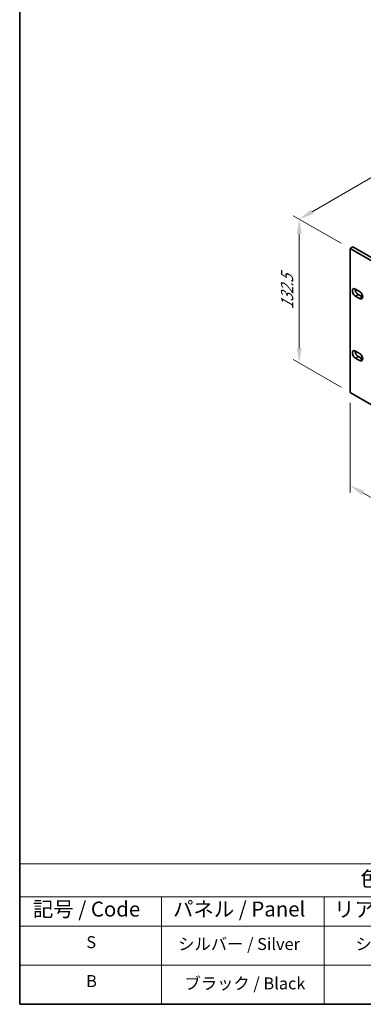
# Model space of a CAD drawing. Units: millimetres. Extents: x 65 to 9314, y 36 to 1441.
# Drawn here: x 65 to 324, y 36 to 776 of the extents above; entities that cross this region are included whole.
import ezdxf

# ---------------------------------------------------------------- set-up
doc = ezdxf.new("R2010")
doc.units = ezdxf.units.MM
doc.header["$LTSCALE"] = 4.5
doc.layers.get('Defpoints').update_dxf_attribs({"lineweight": 25})
for name, color, linetype, lineweight in [('Border (ISO)', 7, 'Continuous', 35), ('Dimension (ISO)', 7, 'Continuous', 18), ('Symbol (ISO)', 7, 'Continuous', 18), ('Visible (ISO)', 7, 'Continuous', 35), ('Visible Narrow (ISO)', 7, 'Continuous', 25)]:
    doc.layers.add(name, color=color, linetype=linetype, lineweight=lineweight)
doc.styles.add('Note Text (TK)', font='txt')
doc.styles.add('Note Text (TK2)', font='txt')
doc.dimstyles.new('Default - Method 1b (TK)', dxfattribs={"dimscale": 4.5, "dimtxt": 2.5, "dimasz": 2.5, "dimexe": 1, "dimexo": 1.5, "dimgap": 1, "dimtad": 1, "dimtoh": 1, "dimrnd": 1e-08, "dimdsep": 46, "dimtxsty": 'Note Text (TK)', "dimcen": 0.09, "dimdle": 5, "dimclrd": 100, "dimclre": 100, "dimclrt": 7, "dimadec": 1, "dimazin": 1, "dimtfac": 1, "dimtmove": 0, "dimatfit": 3, "dimfxl": 0, "dimtolj": 1, "dimlwd": -1, "dimlwe": -1, "dimarcsym": 0})

# ---------------------------------------------------------------- blocks, each defined once
blk = doc.blocks.new('図面枠 tk図枠')
at = {"layer": 'Border (ISO)'}
for p, q in [((14.5, 289), (14.5, 8)), ((14.5, 8), (405.5, 8))]:
    blk.add_line(p, q, dxfattribs=at)
blk = doc.blocks.new('テーブル1')
at = {"layer": 'Symbol (ISO)'}
for p, q in [((14.5, 31.47), (224.51, 31.47)), ((14.5, 31.47), (14.5, 25.95)), ((14.5, 25.95), (224.51, 25.95)), ((14.5, 25.95), (14.5, 21.05)), ((38.2, 25.95), (38.2, 21.05)), ((65.36, 25.95), (65.36, 21.05)), ((14.5, 21.05), (224.51, 21.05)), ((14.5, 21.05), (14.5, 8)), ((38.2, 21.05), (38.2, 8)), ((65.36, 21.05), (65.36, 8)), ((14.5, 14.53), (224.51, 14.53)), ((14.5, 8), (224.51, 8))]:
    blk.add_line(p, q, dxfattribs=at)
at = {"layer": 'Symbol (ISO)', "color": 7, "attachment_point": 7, "line_spacing_factor": 0.25}
for s, insert, char_height, style in [('色仕様(型番末尾□) / Color Type (End of product number□)', (71.41, 26.93), 2.5, 'Note Text (TK)'), ('記号 / Code', (16.71, 21.88), 2.5, 'Note Text (TK)'), ('パネル / Panel', (40.12, 21.89), 2.5, 'Note Text (TK)'), ('リアパネル / Rear ', (67.03, 21.84), 2.5, 'Note Text (TK)'), ('S', (25.64, 16.76), 2, 'Note Text (TK2)'), ('シルバー / Silver', (40.98, 16.45), 2, 'Note Text (TK2)'), ('シルバー / Silver', (70.62, 16.45), 2, 'Note Text (TK2)'), ('B', (25.61, 10.26), 2, 'Note Text (TK2)'), ('ブラック / Black', (42.03, 9.87), 2, 'Note Text (TK2)')]:
    blk.add_mtext(s, dxfattribs=dict(at, insert=insert, char_height=char_height, style=style))
blk = doc.blocks.new('*D4')
at = {"layer": 'Defpoints', "color": 0, "transparency": 16777216}
for p in [(313.65, 604.37), (275.46, 518.23), (313.65, 496.18)]:
    blk.add_point(p, dxfattribs=at)
at = {"layer": 'Dimension (ISO)', "color": 100, "transparency": 16777216}
for p, q in [((306.9, 608.27), (270.96, 629.01)), ((275.46, 615.16), (275.46, 529.48)), ((306.9, 500.08), (270.96, 520.83))]:
    blk.add_line(p, q, dxfattribs=at)
for points in [[(273.59, 615.16), (277.34, 615.16), (275.46, 626.41)], [(273.59, 529.48), (277.34, 529.48), (275.46, 518.23)]]:
    blk.add_solid(points, dxfattribs=at)
at = {"layer": 'Dimension (ISO)', "color": 7, "transparency": 16777216, "insert": (266.37, 558.53), "char_height": 11.25, "attachment_point": 4, "rotation": 90, "style": 'Note Text (TK)'}
blk.add_mtext('\\A1;{\\Q30.000;\\W0.816;\\H0.816x;132.5}', dxfattribs=at)
blk = doc.blocks.new('*D5')
at = {"layer": 'Defpoints', "color": 0, "transparency": 16777216}
for p in [(459.31, 732.56), (516.09, 699.78), (313.65, 604.37)]:
    blk.add_point(p, dxfattribs=at)
at = {"layer": 'Dimension (ISO)', "color": 100, "transparency": 16777216}
for p, q in [((509.34, 703.67), (454.81, 735.16)), ((285.21, 632.04), (449.57, 726.93)), ((306.9, 608.27), (270.96, 629.01))]:
    blk.add_line(p, q, dxfattribs=at)
for points in [[(448.63, 728.56), (450.51, 725.31), (459.31, 732.56)], [(284.27, 633.66), (286.14, 630.41), (275.46, 626.41)]]:
    blk.add_solid(points, dxfattribs=at)
at = {"layer": 'Dimension (ISO)', "color": 7, "transparency": 16777216, "insert": (355.93, 683.37), "char_height": 11.25, "attachment_point": 4, "rotation": 30, "style": 'Note Text (TK)'}
blk.add_mtext('\\A1;{\\Q-30.000;\\W0.816;\\H0.816x;260}', dxfattribs=at)
blk = doc.blocks.new('*D7')
at = {"layer": 'Defpoints', "color": 0, "transparency": 16777216}
for p in [(313.65, 496.18), (654.9, 299.16), (654.9, 229.15)]:
    blk.add_point(p, dxfattribs=at)
at = {"layer": 'Dimension (ISO)', "color": 100, "transparency": 16777216}
for p, q in [((313.65, 488.39), (313.65, 420.98)), ((323.39, 420.55), (645.15, 234.78)), ((654.9, 291.37), (654.9, 223.96))]:
    blk.add_line(p, q, dxfattribs=at)
for points in [[(324.33, 422.17), (322.45, 418.93), (313.65, 426.18)], [(646.09, 236.4), (644.22, 233.16), (654.9, 229.15)]]:
    blk.add_solid(points, dxfattribs=at)
at = {"layer": 'Dimension (ISO)', "color": 7, "transparency": 16777216, "insert": (478.68, 341.39), "char_height": 11.25, "attachment_point": 4, "rotation": 330, "style": 'Note Text (TK)'}
blk.add_mtext('\\A1;{\\Q-30.000;\\W0.816;\\H0.816x;482.6}', dxfattribs=at)

msp = doc.modelspace()

# ---------------------------------------------------------------- linework, layer by layer
at = {"layer": 'Visible (ISO)'}
for p, q in [((313.6466, 604.368), (315.7679, 605.5927)), ((313.6466, 604.368), (313.6466, 496.1822)), ((654.8963, 407.3473), (313.6466, 604.368)), ((315.7679, 605.5927), (657.0176, 408.5721)), ((317.7124, 573.8922), (320.8944, 572.0551)), ((320.8944, 566.7479), (317.7124, 568.585)), ((319.8337, 569.8097), (323.0157, 567.9726)), ((317.7124, 527.2703), (320.8944, 525.4331)), ((320.8944, 520.1259), (317.7124, 521.963)), ((319.8337, 523.1878), (323.0157, 521.3507)), ((313.6466, 496.1822), (654.8963, 299.1615))]:
    msp.add_line(p, q, dxfattribs=at)
for centre, major_axis, start_param, end_param in [((317.7124, 571.2386), (-1.625, 2.8146), 5.49778714, 8.6393798), ((319.8337, 572.4633), (1.625, -2.8146), 3.85275387, 5.49778714), ((320.8944, 569.4015), (1.625, -2.8146), 5.49778714, 8.6393798), ((323.0157, 570.6262), (1.625, -2.8146), 5.49778714, 5.57202409), ((317.7124, 524.6166), (-1.625, 2.8146), 5.49778714, 8.6393798), ((319.8337, 525.8414), (1.625, -2.8146), 3.85275387, 5.49778714), ((320.8944, 522.7795), (1.625, -2.8146), 5.49778714, 8.6393798), ((323.0157, 524.0043), (1.625, -2.8146), 5.49778714, 5.57202409)]:
    msp.add_ellipse(centre, major_axis=major_axis, ratio=0.57735027, start_param=start_param, end_param=end_param, dxfattribs=at)
at = {"layer": 'Visible Narrow (ISO)'}
for p, q in [((317.7124, 568.585), (319.8337, 569.8097)), ((320.8944, 566.7479), (323.0157, 567.9726)), ((317.7124, 521.963), (319.8337, 523.1878)), ((320.8944, 520.1259), (323.0157, 521.3507))]:
    msp.add_line(p, q, dxfattribs=at)

# ---------------------------------------------------------------- block references
at = {"xscale": 4.5, "yscale": 4.5, "zscale": 4.5}
for name in ['図面枠 tk図枠', 'テーブル1']:
    msp.add_blockref(name, (0, 0), dxfattribs=at)

# ---------------------------------------------------------------- dimensions: what is measured, and where the dimension line sits
at = {"layer": 'Dimension (ISO)', "color": 100, "true_color": 0x00ff3f}
for base, p1, p2, angle, text, override, picture, middle in [((459.3105, 732.5579), (313.6466, 604.368), (516.0912, 699.7756), 210, '{\\Q-30.000;\\W0.816;\\H0.816x;<>}', {"dimgap": 1, "dimtoh": 0, "dimdec": 2, "dimlfac": 1.165783, "dimtol": 0, "dimlim": 0, "dimtp": 0, "dimtm": 0, "dimtdec": 2, "dimtofl": 0, "dimatfit": 1}, '*D5', (367.3867, 679.4856)), ((275.4628, 518.2276), (313.6466, 604.368), (313.6466, 496.1822), 90, '{\\Q30.000;\\W0.816;\\H0.816x;<>}', {"dimgap": 1, "dimtoh": 0, "dimdec": 2, "dimlfac": 1.224745, "dimtol": 0, "dimlim": 0, "dimtp": 0, "dimtm": 0, "dimtdec": 2, "dimtofl": 0, "dimatfit": 1}, '*D4', (275.4628, 572.3205)), ((654.8963, 229.1546), (313.6466, 496.1822), (654.8963, 299.1615), 150, '{\\Q-30.000;\\W0.816;\\H0.816x;<>}', {"dimgap": 1, "dimtoh": 0, "dimdec": 2, "dimlfac": 1.224745, "dimtol": 0, "dimlim": 0, "dimtp": 0, "dimtm": 0, "dimtdec": 2, "dimtofl": 0, "dimatfit": 1}, '*D7', (484.2714, 327.6649))]:
    dim = msp.add_linear_dim(base=base, p1=p1, p2=p2, angle=angle, text=text, dimstyle='Default - Method 1b (TK)', override=override, dxfattribs=at)
    dim.commit()
    dim.dimension.update_dxf_attribs({"geometry": picture, "text_midpoint": middle, "dimtype": 160})

doc.saveas('drawing.dxf')
